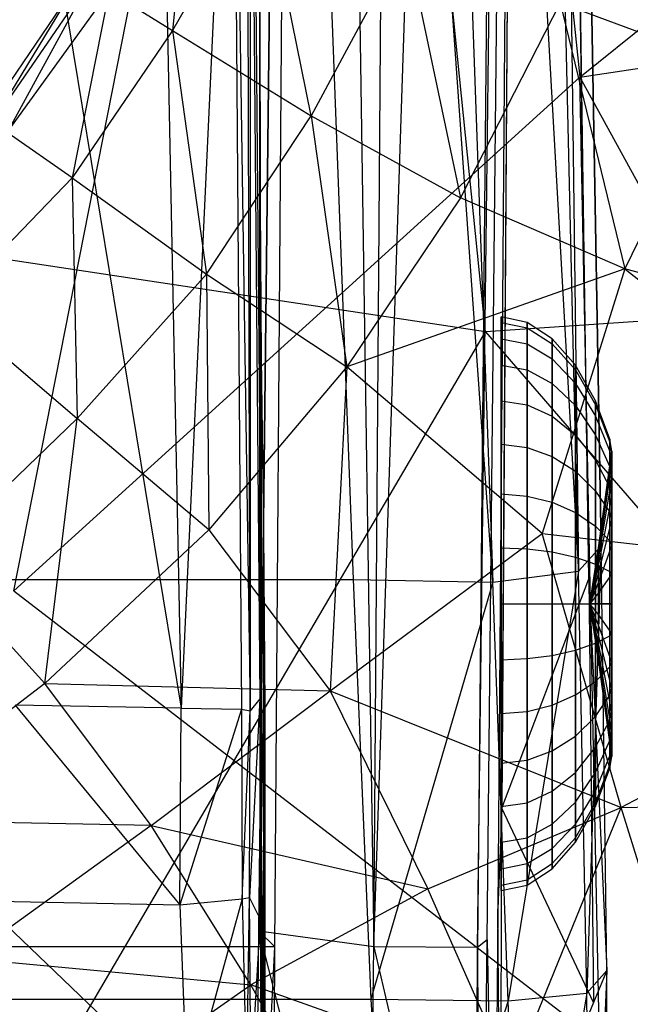
# Model space of a CAD drawing. Extents: x -329 to 319, y -335 to 331.
# Drawn here: x 26 to 39, y -49 to -27 of the extents above; entities that cross this region are included whole.
import ezdxf

# ---------------------------------------------------------------- set-up
doc = ezdxf.new("R2010")
doc.units = 0
doc.layers.get('0').update_dxf_attribs({"color": 13, "linetype": 'CONTINUOUS'})

# ---------------------------------------------------------------- blocks, each defined once
blk = doc.blocks.new('GROUP020')
for p, q in [((23.469, -7.645, 352.094), (23.68, -31.927, 354.354)), ((17.942, -12.818, 334.092), (21.974, -37.301, 336.37)), ((23.469, -12.821, 347.597), (23.471, -37.364, 345.199)), ((23.469, -12.821, 347.597), (23.68, -37.102, 349.857)), ((21.48, -12.833, 335.847), (21.974, -37.301, 336.37)), ((23.1, -12.876, 339.472), (21.974, -37.301, 336.37)), ((23.1, -12.876, 339.472), (23.279, -37.323, 340.631)), ((23.1, -12.876, 339.472), (23.471, -37.364, 345.199)), ((23.471, -37.364, 345.199), (23.402, -12.897, 343.524)), ((23.68, -28.41, 362.508), (23.68, -21.603, 364.867)), ((23.68, -21.603, 364.867), (23.684, -26.383, 365.375)), ((23.684, -26.383, 365.375), (23.684, -33.189, 363.015)), ((23.684, -26.383, 365.375), (23.709, -29.7, 365.62)), ((23.68, -30.974, 359.974), (23.68, -28.41, 362.508)), ((23.709, -29.7, 365.62), (23.709, -36.506, 363.261)), ((23.709, -29.7, 365.62), (23.758, -33.45, 365.857)), ((23.68, -33.993, 357.129), (23.68, -30.974, 359.974)), ((23.68, -31.927, 354.354), (23.68, -37.102, 349.857)), ((23.68, -31.927, 354.354), (23.684, -36.706, 354.861)), ((23.68, -31.927, 354.354), (23.68, -33.993, 357.129)), ((23.684, -33.189, 363.015), (23.684, -35.754, 360.481)), ((23.684, -33.189, 363.015), (23.709, -36.506, 363.261)), ((23.758, -33.45, 365.857), (23.758, -40.256, 363.497)), ((23.758, -33.45, 365.857), (23.786, -37.272, 366.106)), ((23.68, -33.993, 357.129), (23.684, -38.773, 357.636)), ((23.684, -35.754, 360.481), (23.684, -38.773, 357.636)), ((23.709, -36.506, 363.261), (23.709, -39.07, 360.727)), ((23.709, -36.506, 363.261), (23.758, -40.256, 363.497)), ((23.684, -36.706, 354.861), (23.684, -41.882, 350.364)), ((23.684, -36.706, 354.861), (23.709, -40.023, 355.107)), ((23.684, -38.773, 357.636), (23.684, -36.706, 354.861)), ((23.68, -37.102, 349.857), (23.458, -41.415, 345.585)), ((23.68, -37.102, 349.857), (23.471, -37.364, 345.199)), ((23.68, -37.102, 349.857), (23.684, -41.882, 350.364)), ((21.974, -37.301, 336.37), (18.367, -37.24, 334.177)), ((18.367, -37.24, 334.177), (21.942, -41.577, 336.296)), ((21.942, -41.577, 336.296), (21.974, -37.301, 336.37)), ((23.279, -37.323, 340.631), (21.942, -41.577, 336.296)), ((21.974, -37.301, 336.37), (23.279, -37.323, 340.631)), ((23.279, -37.323, 340.631), (23.298, -41.448, 340.796)), ((23.279, -37.323, 340.631), (23.471, -37.364, 345.199)), ((23.298, -41.448, 340.796), (23.471, -37.364, 345.199)), ((23.458, -41.415, 345.585), (23.471, -37.364, 345.199)), ((23.786, -37.272, 366.106), (23.772, -41.172, 366.38)), ((23.786, -37.272, 366.106), (23.786, -44.079, 363.746)), ((23.684, -38.773, 357.636), (23.709, -42.089, 357.882)), ((23.709, -39.07, 360.727), (23.709, -42.089, 357.882)), ((23.709, -40.023, 355.107), (23.709, -45.198, 350.61)), ((23.709, -40.023, 355.107), (23.758, -43.773, 355.344)), ((23.709, -42.089, 357.882), (23.709, -40.023, 355.107)), ((23.758, -40.256, 363.497), (23.758, -42.82, 360.963)), ((23.758, -40.256, 363.497), (23.786, -44.079, 363.746)), ((23.772, -41.172, 366.38), (23.761, -45.131, 366.695)), ((23.772, -41.172, 366.38), (23.772, -47.979, 364.02)), ((21.942, -41.577, 336.296), (23.298, -41.448, 340.796)), ((23.298, -41.448, 340.796), (22.108, -45.785, 336.488)), ((23.298, -41.448, 340.796), (23.458, -41.415, 345.585)), ((23.298, -41.448, 340.796), (23.394, -45.427, 341.149)), ((23.394, -45.427, 341.149), (23.458, -41.415, 345.585)), ((23.684, -41.882, 350.364), (23.458, -41.415, 345.585)), ((23.482, -45.305, 345.937), (23.458, -41.415, 345.585)), ((17.629, -41.492, 334.088), (21.942, -41.577, 336.296)), ((22.108, -45.785, 336.488), (17.629, -41.492, 334.088)), ((21.942, -41.577, 336.296), (22.108, -45.785, 336.488)), ((23.684, -41.882, 350.364), (23.482, -45.305, 345.937)), ((23.684, -41.882, 350.364), (23.709, -45.198, 350.61)), ((23.709, -42.089, 357.882), (23.758, -45.839, 358.119)), ((23.758, -42.82, 360.963), (23.758, -45.839, 358.119))]:
    blk.add_line(p, q)
blk = doc.blocks.new('OBJECT006')
for p, q in [((29.453, 58.368, 387.445), (31.095, -33.785, 396.391)), ((29.453, 58.368, 387.445), (30.601, -34.329, 399.626)), ((30.601, -34.329, 399.626), (28.445, 58.006, 390.979)), ((31.095, -33.785, 396.391), (29.469, 58.004, 383.5)), ((30.825, -34.496, 393.285), (29.469, 58.004, 383.5)), ((25.446, 57.034, 393.208), (30.601, -34.329, 399.626)), ((25.446, 57.034, 393.208), (28.744, -34.57, 402.712)), ((22.32, 56.098, 395.374), (25.705, -34.512, 405.108)), ((28.744, -34.57, 402.712), (22.32, 56.098, 395.374)), ((29.577, 55.457, 355.883), (28.934, -39.475, 371.545)), ((30.825, -34.496, 393.285), (29.577, 55.457, 355.883)), ((28.621, -42.337, 354.876), (29.61, 54.659, 347.239)), ((29.61, 54.659, 347.239), (28.849, -41.665, 363.318)), ((28.934, -39.475, 371.545), (29.61, 54.659, 347.239)), ((28.408, -42.5, 350.485), (29.59, 53.763, 343.442)), ((28.621, -42.337, 354.876), (29.59, 53.763, 343.442)), ((26.153, -42.484, 349.05), (29.296, 52.597, 340.027)), ((29.296, 52.597, 340.027), (28.408, -42.5, 350.485)), ((23.657, -42.146, 349.504), (24.726, 52.261, 339.019)), ((24.726, 52.261, 371.801), (23.657, -42.146, 349.504)), ((24.004, -42.484, 381.832), (24.726, 52.261, 371.801)), ((24.726, 52.261, 339.019), (26.153, -42.484, 349.05)), ((26.153, -42.484, 349.05), (26.875, 52.261, 339.019)), ((30.601, -34.329, 399.626), (31.095, -33.785, 396.391)), ((31.095, -33.785, 396.391), (30.784, -43.495, 400.501)), ((31.217, -43, 397.302), (31.095, -33.785, 396.391)), ((28.744, -34.57, 402.712), (30.601, -34.329, 399.626)), ((30.601, -34.329, 399.626), (29.074, -43.661, 403.686)), ((30.784, -43.495, 400.501), (30.601, -34.329, 399.626)), ((-40.484, -34.512, 405.108), (25.705, -34.512, 405.108)), ((25.705, -34.512, 405.108), (28.744, -34.57, 402.712)), ((25.705, -34.512, 405.108), (26.092, -43.625, 406.141)), ((28.744, -34.57, 402.712), (26.092, -43.625, 406.141)), ((29.074, -43.661, 403.686), (28.744, -34.57, 402.712)), ((28.934, -39.475, 371.545), (30.825, -34.496, 393.285)), ((30.825, -34.496, 393.285), (30.929, -43.697, 394.271)), ((30.825, -34.496, 393.285), (31.217, -43, 397.302)), ((28.934, -39.475, 371.545), (28.849, -41.665, 363.318)), ((28.912, -48.581, 373.049), (28.934, -39.475, 371.545)), ((30.929, -43.697, 394.271), (28.934, -39.475, 371.545)), ((28.849, -41.665, 363.318), (28.775, -50.762, 364.906)), ((28.912, -48.581, 373.049), (28.849, -41.665, 363.318)), ((23.557, -51.293, 350.514), (23.657, -42.146, 349.504)), ((26.153, -42.484, 349.05), (23.657, -42.146, 349.504)), ((23.657, -42.146, 349.504), (24.004, -42.484, 381.832)), ((23.657, -42.146, 349.504), (26.068, -51.614, 350.015)), ((24.004, -42.484, 381.832), (-38.783, -42.484, 381.832)), ((23.557, -51.293, 350.514), (24.004, -42.484, 381.832)), ((23.978, -51.656, 382.45), (24.004, -42.484, 381.832)), ((26.068, -51.614, 350.015), (26.153, -42.484, 349.05)), ((28.408, -42.5, 350.485), (26.153, -42.484, 349.05)), ((26.153, -42.484, 349.05), (28.302, -51.637, 351.491)), ((28.408, -42.5, 350.485), (28.302, -51.637, 351.491)), ((28.621, -42.337, 354.876), (28.408, -42.5, 350.485)), ((28.515, -51.469, 355.959), (28.408, -42.5, 350.485)), ((28.515, -51.469, 355.959), (28.621, -42.337, 354.876)), ((28.621, -42.337, 354.876), (28.775, -50.762, 364.906)), ((30.784, -43.495, 400.501), (31.217, -43, 397.302)), ((31.217, -43, 397.302), (30.881, -51.674, 401.317)), ((31.217, -43, 397.302), (30.929, -43.697, 394.271)), ((31.242, -51.328, 398.162), (31.217, -43, 397.302)), ((29.074, -43.661, 403.686), (30.784, -43.495, 400.501)), ((30.784, -43.495, 400.501), (29.372, -51.639, 404.604)), ((30.881, -51.674, 401.317), (30.784, -43.495, 400.501)), ((-40.87, -43.625, 406.141), (26.092, -43.625, 406.141)), ((26.092, -43.625, 406.141), (29.074, -43.661, 403.686)), ((26.092, -43.625, 406.141), (26.531, -51.677, 407.17)), ((29.074, -43.661, 403.686), (26.531, -51.677, 407.17)), ((30.929, -43.697, 394.271), (28.912, -48.581, 373.049)), ((29.372, -51.639, 404.604), (29.074, -43.661, 403.686))]:
    blk.add_line(p, q)
blk = doc.blocks.new('SPHERE006')
for p, q in [((29.487, -28.926, 374.748), (28.92, -28.806, 374.748)), ((28.92, -28.806, 374.748), (28.92, -28.926, 375.963)), ((28.92, -28.926, 373.533), (28.92, -28.806, 374.748)), ((28.92, -28.926, 375.963), (29.487, -29.043, 375.94)), ((28.92, -28.926, 375.963), (28.92, -29.281, 377.132)), ((28.92, -28.926, 373.533), (29.487, -29.043, 373.556)), ((28.92, -29.281, 372.364), (28.92, -28.926, 373.533)), ((30.032, -29.281, 374.748), (29.487, -28.926, 374.748)), ((29.487, -28.926, 374.748), (29.487, -29.043, 375.94)), ((29.487, -29.043, 373.556), (29.487, -28.926, 374.748)), ((29.487, -29.043, 375.94), (30.032, -29.391, 375.871)), ((29.487, -29.043, 375.94), (29.487, -29.391, 377.086)), ((29.487, -29.043, 373.556), (30.032, -29.391, 373.625)), ((29.487, -29.391, 372.41), (29.487, -29.043, 373.556)), ((28.92, -29.281, 377.132), (29.487, -29.391, 377.086)), ((28.92, -29.281, 377.132), (28.92, -29.856, 378.209)), ((28.92, -29.281, 372.364), (29.487, -29.391, 372.41)), ((28.92, -29.856, 371.287), (28.92, -29.281, 372.364)), ((30.534, -29.856, 374.748), (30.032, -29.281, 374.748)), ((30.032, -29.281, 374.748), (30.032, -29.391, 375.871)), ((30.032, -29.391, 373.625), (30.032, -29.281, 374.748)), ((29.487, -29.391, 377.086), (30.032, -29.719, 376.951)), ((29.487, -29.391, 377.086), (29.487, -29.956, 378.143)), ((29.487, -29.391, 372.41), (30.032, -29.719, 372.545)), ((29.487, -29.956, 371.353), (29.487, -29.391, 372.41)), ((30.032, -29.391, 375.871), (30.534, -29.956, 375.759)), ((30.032, -29.391, 375.871), (30.032, -29.719, 376.951)), ((30.032, -29.391, 373.625), (30.534, -29.956, 373.738)), ((30.032, -29.719, 372.545), (30.032, -29.391, 373.625)), ((30.032, -29.719, 376.951), (30.534, -30.251, 376.73)), ((30.032, -29.719, 376.951), (30.032, -30.251, 377.946)), ((30.032, -29.719, 372.545), (30.534, -30.251, 372.766)), ((30.032, -30.251, 371.55), (30.032, -29.719, 372.545)), ((28.92, -29.856, 378.209), (29.487, -29.956, 378.143)), ((28.92, -29.856, 378.209), (28.92, -30.631, 379.153)), ((28.92, -29.856, 371.287), (29.487, -29.956, 371.353)), ((28.92, -30.631, 370.343), (28.92, -29.856, 371.287)), ((30.975, -30.631, 374.748), (30.534, -29.856, 374.748)), ((30.534, -29.856, 374.748), (30.534, -29.956, 375.759)), ((30.534, -29.956, 373.738), (30.534, -29.856, 374.748)), ((29.487, -29.956, 378.143), (30.032, -30.251, 377.946)), ((29.487, -29.956, 378.143), (29.487, -30.716, 379.069)), ((29.487, -29.956, 371.353), (30.032, -30.251, 371.55)), ((29.487, -30.716, 370.428), (29.487, -29.956, 371.353)), ((30.534, -29.956, 375.759), (30.975, -30.716, 375.607)), ((30.534, -29.956, 375.759), (30.534, -30.251, 376.73)), ((30.534, -29.956, 373.738), (30.975, -30.716, 373.889)), ((30.534, -30.251, 372.766), (30.534, -29.956, 373.738)), ((30.032, -30.251, 377.946), (30.534, -30.729, 377.626)), ((30.032, -30.251, 377.946), (30.032, -30.966, 378.818)), ((30.032, -30.251, 371.55), (30.534, -30.729, 371.87)), ((30.032, -30.966, 370.678), (30.032, -30.251, 371.55)), ((30.534, -30.251, 376.73), (30.975, -30.966, 376.434)), ((30.534, -30.251, 376.73), (30.534, -30.729, 377.626)), ((30.534, -30.251, 372.766), (30.975, -30.966, 373.062)), ((30.534, -30.729, 371.87), (30.534, -30.251, 372.766)), ((28.92, -30.631, 379.153), (29.487, -30.716, 379.069)), ((28.92, -30.631, 379.153), (28.92, -31.575, 379.928)), ((28.92, -30.631, 370.343), (29.487, -30.716, 370.428)), ((28.92, -31.575, 369.568), (28.92, -30.631, 370.343)), ((29.487, -30.716, 379.069), (30.032, -30.966, 378.818)), ((29.487, -30.716, 379.069), (29.487, -31.642, 379.828)), ((29.487, -30.716, 370.428), (30.032, -30.966, 370.678)), ((29.487, -31.642, 369.668), (29.487, -30.716, 370.428)), ((30.534, -30.729, 377.626), (30.975, -31.373, 377.195)), ((30.534, -30.729, 377.626), (30.534, -31.373, 378.411)), ((30.534, -30.729, 371.87), (30.975, -31.373, 372.301)), ((30.534, -31.373, 371.085), (30.534, -30.729, 371.87)), ((31.286, -31.462, 374.748), (30.975, -30.631, 374.748)), ((30.975, -30.631, 374.748), (30.975, -30.716, 375.607)), ((30.975, -30.716, 373.889), (30.975, -30.631, 374.748)), ((30.975, -30.716, 375.607), (31.286, -31.531, 375.445)), ((30.975, -30.716, 375.607), (30.975, -30.966, 376.434)), ((30.975, -30.716, 373.889), (31.286, -31.531, 374.051)), ((30.975, -30.966, 373.062), (30.975, -30.716, 373.889)), ((30.032, -30.966, 378.818), (30.534, -31.373, 378.411)), ((30.032, -30.966, 378.818), (30.032, -31.839, 379.534)), ((30.032, -30.966, 370.678), (30.534, -31.373, 371.085)), ((30.032, -31.839, 369.962), (30.032, -30.966, 370.678)), ((30.975, -30.966, 376.434), (31.286, -31.734, 376.116)), ((30.975, -30.966, 376.434), (30.975, -31.373, 377.195)), ((30.975, -30.966, 373.062), (31.286, -31.734, 373.38)), ((30.975, -31.373, 372.301), (30.975, -30.966, 373.062)), ((30.534, -31.373, 378.411), (30.975, -31.921, 377.863)), ((30.534, -31.373, 378.411), (30.534, -32.158, 379.055)), ((30.534, -31.373, 371.085), (30.975, -31.921, 371.633)), ((30.534, -32.158, 370.441), (30.534, -31.373, 371.085)), ((30.975, -31.373, 377.195), (31.286, -32.065, 376.734)), ((30.975, -31.373, 377.195), (30.975, -31.921, 377.863)), ((30.975, -31.373, 372.301), (31.286, -32.065, 372.763)), ((30.975, -31.921, 371.633), (30.975, -31.373, 372.301)), ((28.92, -31.575, 379.928), (29.487, -31.642, 379.828)), ((28.92, -31.575, 379.928), (28.92, -32.652, 380.504)), ((28.92, -31.575, 369.568), (29.487, -31.642, 369.668)), ((28.92, -32.652, 368.992), (28.92, -31.575, 369.568)), ((29.487, -31.642, 379.828), (30.032, -31.839, 379.534)), ((29.487, -31.642, 379.828), (29.487, -32.698, 380.393)), ((29.487, -31.642, 369.668), (30.032, -31.839, 369.962)), ((29.487, -32.698, 369.103), (29.487, -31.642, 369.668)), ((31.286, -31.531, 375.445), (31.286, -31.462, 374.748)), ((31.286, -31.462, 374.748), (31.286, -31.531, 374.051)), ((31.328, -31.72, 374.748), (31.286, -31.462, 374.748)), ((31.286, -31.734, 376.116), (31.286, -31.531, 375.445)), ((31.286, -31.531, 374.051), (31.286, -31.734, 373.38)), ((31.286, -31.531, 375.445), (31.328, -31.783, 375.395)), ((31.286, -31.531, 374.051), (31.328, -31.783, 374.101)), ((30.032, -31.839, 379.534), (30.534, -32.158, 379.055)), ((30.032, -31.839, 379.534), (30.032, -32.834, 380.065)), ((30.032, -31.839, 369.962), (30.534, -32.158, 370.441)), ((30.032, -32.834, 369.431), (30.032, -31.839, 369.962)), ((31.036, -33.821, 374.748), (31.328, -31.72, 374.748)), ((31.328, -31.783, 375.395), (31.036, -33.844, 374.985)), ((31.328, -31.783, 374.101), (31.036, -33.844, 374.511)), ((31.286, -32.065, 376.734), (31.286, -31.734, 376.116)), ((31.286, -31.734, 373.38), (31.286, -32.065, 372.763)), ((31.286, -31.734, 376.116), (31.328, -31.972, 376.017)), ((31.286, -31.734, 373.38), (31.328, -31.972, 373.479)), ((31.328, -31.72, 374.748), (31.328, -31.783, 375.395)), ((31.328, -31.783, 374.101), (31.328, -31.72, 374.748)), ((31.328, -31.783, 375.395), (31.328, -31.972, 376.017)), ((31.328, -31.972, 373.479), (31.328, -31.783, 374.101)), ((30.975, -31.921, 377.863), (31.286, -32.509, 377.275)), ((30.975, -31.921, 377.863), (30.975, -32.589, 378.411)), ((30.975, -31.921, 371.633), (31.286, -32.509, 372.221)), ((30.975, -32.589, 371.085), (30.975, -31.921, 371.633)), ((31.328, -31.972, 376.017), (31.036, -33.913, 375.213)), ((31.328, -31.972, 373.479), (31.036, -33.913, 374.283)), ((31.286, -32.509, 377.275), (31.286, -32.065, 376.734)), ((31.286, -32.065, 372.763), (31.286, -32.509, 372.221)), ((31.286, -32.065, 376.734), (31.328, -32.279, 376.591)), ((31.286, -32.065, 372.763), (31.328, -32.279, 372.906)), ((31.328, -31.972, 376.017), (31.328, -32.279, 376.591)), ((31.328, -32.279, 372.906), (31.328, -31.972, 373.479)), ((30.534, -32.158, 379.055), (30.975, -32.589, 378.411)), ((30.534, -32.158, 379.055), (30.534, -33.054, 379.534)), ((30.534, -32.158, 370.441), (30.975, -32.589, 371.085)), ((30.534, -33.054, 369.962), (30.534, -32.158, 370.441)), ((31.328, -32.279, 376.591), (31.036, -34.026, 375.423)), ((31.328, -32.279, 372.906), (31.036, -34.026, 374.073)), ((31.328, -32.279, 376.591), (31.328, -32.691, 377.093)), ((31.328, -32.691, 372.403), (31.328, -32.279, 372.906)), ((28.92, -32.652, 380.504), (29.487, -32.698, 380.393)), ((28.92, -32.652, 380.504), (28.92, -33.821, 380.858)), ((28.92, -32.652, 368.992), (29.487, -32.698, 369.103)), ((28.92, -33.821, 368.638), (28.92, -32.652, 368.992)), ((29.487, -32.698, 380.393), (30.032, -32.834, 380.065)), ((29.487, -32.698, 380.393), (29.487, -33.844, 380.741)), ((29.487, -32.698, 369.103), (30.032, -32.834, 369.431)), ((29.487, -33.844, 368.755), (29.487, -32.698, 369.103)), ((30.975, -32.589, 378.411), (31.286, -33.051, 377.72)), ((30.975, -32.589, 378.411), (30.975, -33.35, 378.818)), ((30.975, -32.589, 371.085), (31.286, -33.051, 371.776)), ((30.975, -33.35, 370.678), (30.975, -32.589, 371.085)), ((31.328, -32.691, 377.093), (31.036, -34.177, 375.607)), ((31.328, -32.691, 372.403), (31.036, -34.177, 373.889)), ((31.286, -33.051, 377.72), (31.286, -32.509, 377.275)), ((31.286, -32.509, 372.221), (31.286, -33.051, 371.776)), ((31.286, -32.509, 377.275), (31.328, -32.691, 377.093)), ((31.286, -32.509, 372.221), (31.328, -32.691, 372.403)), ((31.328, -32.691, 377.093), (31.328, -33.194, 377.506)), ((31.328, -33.194, 371.991), (31.328, -32.691, 372.403)), ((30.032, -32.834, 380.065), (30.534, -33.054, 379.534)), ((30.032, -32.834, 380.065), (30.032, -33.913, 380.393)), ((30.032, -32.834, 369.431), (30.534, -33.054, 369.962)), ((30.032, -33.913, 369.103), (30.032, -32.834, 369.431)), ((30.534, -33.054, 379.534), (30.975, -33.35, 378.818)), ((30.534, -33.054, 379.534), (30.534, -34.026, 379.828)), ((30.534, -33.054, 369.962), (30.975, -33.35, 370.678)), ((30.534, -34.026, 369.668), (30.534, -33.054, 369.962)), ((31.286, -33.668, 378.05), (31.286, -33.051, 377.72)), ((31.286, -33.051, 371.776), (31.286, -33.668, 371.446)), ((31.286, -33.051, 377.72), (31.328, -33.194, 377.506)), ((31.286, -33.051, 371.776), (31.328, -33.194, 371.991)), ((30.975, -33.35, 378.818), (31.286, -33.668, 378.05)), ((30.975, -33.35, 378.818), (30.975, -34.177, 379.069)), ((30.975, -33.35, 370.678), (31.286, -33.668, 371.446)), ((30.975, -34.177, 370.428), (30.975, -33.35, 370.678)), ((31.328, -33.194, 377.506), (31.036, -34.361, 375.759)), ((31.328, -33.194, 371.991), (31.036, -34.361, 373.737)), ((31.328, -33.194, 377.506), (31.328, -33.767, 377.812)), ((31.328, -33.767, 371.684), (31.328, -33.194, 371.991)), ((31.328, -33.767, 377.812), (31.036, -34.571, 375.871)), ((31.328, -33.767, 371.684), (31.036, -34.571, 373.625)), ((31.286, -34.339, 378.253), (31.286, -33.668, 378.05)), ((31.286, -33.668, 371.446), (31.286, -34.339, 371.243)), ((31.286, -33.668, 378.05), (31.328, -33.767, 377.812)), ((31.286, -33.668, 371.446), (31.328, -33.767, 371.684)), ((31.328, -33.767, 377.812), (31.328, -34.389, 378.001)), ((31.328, -34.389, 371.495), (31.328, -33.767, 371.684)), ((28.92, -33.821, 380.858), (29.487, -33.844, 380.741)), ((28.92, -33.821, 380.858), (28.92, -35.036, 380.978)), ((28.92, -33.821, 368.638), (29.487, -33.844, 368.755)), ((28.92, -35.036, 368.518), (28.92, -33.821, 368.638)), ((29.487, -33.844, 380.741), (30.032, -33.913, 380.393)), ((29.487, -33.844, 380.741), (29.487, -35.036, 380.858)), ((29.487, -33.844, 368.755), (30.032, -33.913, 369.103)), ((29.487, -35.036, 368.638), (29.487, -33.844, 368.755)), ((30.032, -33.913, 380.393), (30.534, -34.026, 379.828)), ((30.032, -33.913, 380.393), (30.032, -35.036, 380.504)), ((30.032, -33.913, 369.103), (30.534, -34.026, 369.668)), ((30.032, -35.036, 368.992), (30.032, -33.913, 369.103)), ((30.85, -35.036, 374.748), (31.036, -33.821, 374.748)), ((31.036, -33.844, 374.985), (30.85, -35.036, 374.748)), ((31.036, -33.844, 374.511), (30.85, -35.036, 374.748)), ((31.036, -33.913, 375.213), (30.85, -35.036, 374.748)), ((31.036, -33.913, 374.283), (30.85, -35.036, 374.748)), ((31.036, -33.821, 374.748), (31.036, -33.844, 374.985)), ((31.036, -33.844, 374.511), (31.036, -33.821, 374.748)), ((31.036, -33.844, 374.985), (31.036, -33.913, 375.213)), ((31.036, -33.913, 374.283), (31.036, -33.844, 374.511)), ((31.036, -33.913, 375.213), (31.036, -34.026, 375.423)), ((31.036, -34.026, 374.073), (31.036, -33.913, 374.283)), ((30.534, -34.026, 379.828), (30.975, -34.177, 379.069)), ((30.534, -34.026, 379.828), (30.534, -35.036, 379.928)), ((30.534, -34.026, 369.668), (30.975, -34.177, 370.428)), ((30.534, -35.036, 369.568), (30.534, -34.026, 369.668)), ((31.036, -34.026, 375.423), (30.85, -35.036, 374.748)), ((31.036, -34.026, 374.073), (30.85, -35.036, 374.748)), ((31.036, -34.177, 375.607), (30.85, -35.036, 374.748)), ((31.036, -34.177, 373.889), (30.85, -35.036, 374.748)), ((30.975, -34.177, 379.069), (31.286, -34.339, 378.253)), ((30.975, -34.177, 379.069), (30.975, -35.036, 379.153)), ((30.975, -34.177, 370.428), (31.286, -34.339, 371.243)), ((30.975, -35.036, 370.343), (30.975, -34.177, 370.428)), ((31.036, -34.026, 375.423), (31.036, -34.177, 375.607)), ((31.036, -34.177, 373.889), (31.036, -34.026, 374.073)), ((31.036, -34.177, 375.607), (31.036, -34.361, 375.759)), ((31.036, -34.361, 373.737), (31.036, -34.177, 373.889)), ((31.036, -34.361, 375.759), (30.85, -35.036, 374.748)), ((31.036, -34.361, 373.737), (30.85, -35.036, 374.748)), ((31.036, -34.361, 375.759), (31.036, -34.571, 375.871)), ((31.036, -34.571, 373.625), (31.036, -34.361, 373.737)), ((31.328, -34.389, 378.001), (31.036, -34.799, 375.94)), ((31.328, -34.389, 371.495), (31.036, -34.799, 373.556)), ((31.286, -35.036, 378.322), (31.286, -34.339, 378.253)), ((31.286, -34.339, 371.243), (31.286, -35.036, 371.174)), ((31.286, -34.339, 378.253), (31.328, -34.389, 378.001)), ((31.286, -34.339, 371.243), (31.328, -34.389, 371.495)), ((31.328, -34.389, 378.001), (31.328, -35.036, 378.064)), ((31.328, -35.036, 371.432), (31.328, -34.389, 371.495)), ((31.036, -34.571, 375.871), (30.85, -35.036, 374.748)), ((31.036, -34.571, 373.625), (30.85, -35.036, 374.748)), ((31.036, -34.571, 375.871), (31.036, -34.799, 375.94)), ((31.036, -34.799, 373.556), (31.036, -34.571, 373.625)), ((31.036, -34.799, 375.94), (30.85, -35.036, 374.748)), ((31.036, -34.799, 373.556), (30.85, -35.036, 374.748)), ((31.036, -34.799, 375.94), (31.036, -35.036, 375.963)), ((31.036, -35.036, 373.533), (31.036, -34.799, 373.556)), ((28.92, -35.036, 380.978), (29.487, -35.036, 380.858)), ((28.92, -35.036, 380.978), (28.92, -36.252, 380.858)), ((28.92, -35.036, 368.518), (29.487, -35.036, 368.638)), ((28.92, -36.252, 368.638), (28.92, -35.036, 368.518)), ((29.487, -35.036, 380.858), (30.032, -35.036, 380.504)), ((29.487, -35.036, 380.858), (29.487, -36.228, 380.741)), ((29.487, -35.036, 368.638), (30.032, -35.036, 368.992)), ((29.487, -36.228, 368.755), (29.487, -35.036, 368.638)), ((30.032, -35.036, 380.504), (30.534, -35.036, 379.928)), ((30.032, -35.036, 380.504), (30.032, -36.159, 380.393)), ((30.032, -35.036, 368.992), (30.534, -35.036, 369.568)), ((30.032, -36.159, 369.103), (30.032, -35.036, 368.992)), ((30.534, -35.036, 379.928), (30.975, -35.036, 379.153)), ((30.534, -35.036, 379.928), (30.534, -36.047, 379.828)), ((30.534, -35.036, 369.568), (30.975, -35.036, 370.343)), ((30.534, -36.047, 369.668), (30.534, -35.036, 369.568)), ((31.036, -35.036, 375.963), (30.85, -35.036, 374.748)), ((31.036, -35.273, 375.94), (30.85, -35.036, 374.748)), ((31.036, -35.501, 375.871), (30.85, -35.036, 374.748)), ((31.036, -35.711, 375.759), (30.85, -35.036, 374.748)), ((31.036, -35.896, 375.607), (30.85, -35.036, 374.748)), ((31.036, -36.047, 375.423), (30.85, -35.036, 374.748)), ((31.036, -36.159, 375.213), (30.85, -35.036, 374.748)), ((31.036, -36.228, 374.985), (30.85, -35.036, 374.748)), ((31.036, -36.252, 374.748), (30.85, -35.036, 374.748)), ((31.036, -36.228, 374.511), (30.85, -35.036, 374.748)), ((31.036, -36.159, 374.283), (30.85, -35.036, 374.748)), ((31.036, -36.047, 374.073), (30.85, -35.036, 374.748)), ((31.036, -35.896, 373.889), (30.85, -35.036, 374.748)), ((31.036, -35.711, 373.737), (30.85, -35.036, 374.748)), ((31.036, -35.501, 373.625), (30.85, -35.036, 374.748)), ((31.036, -35.273, 373.556), (30.85, -35.036, 374.748)), ((31.036, -35.036, 373.533), (30.85, -35.036, 374.748)), ((30.975, -35.036, 379.153), (31.286, -35.036, 378.322)), ((30.975, -35.036, 379.153), (30.975, -35.896, 379.069)), ((30.975, -35.036, 370.343), (31.286, -35.036, 371.174)), ((30.975, -35.896, 370.428), (30.975, -35.036, 370.343)), ((31.036, -35.036, 375.963), (31.036, -35.273, 375.94)), ((31.036, -35.273, 373.556), (31.036, -35.036, 373.533)), ((31.328, -35.036, 378.064), (31.036, -35.036, 375.963)), ((31.328, -35.036, 371.432), (31.036, -35.036, 373.533)), ((31.286, -35.733, 378.253), (31.286, -35.036, 378.322)), ((31.286, -35.036, 371.174), (31.286, -35.733, 371.243)), ((31.286, -35.036, 378.322), (31.328, -35.036, 378.064)), ((31.286, -35.036, 371.174), (31.328, -35.036, 371.432)), ((31.328, -35.036, 378.064), (31.328, -35.683, 378.001)), ((31.328, -35.683, 371.495), (31.328, -35.036, 371.432)), ((31.036, -35.273, 375.94), (31.036, -35.501, 375.871)), ((31.036, -35.501, 373.625), (31.036, -35.273, 373.556)), ((31.328, -35.683, 378.001), (31.036, -35.273, 375.94)), ((31.328, -35.683, 371.495), (31.036, -35.273, 373.556)), ((31.036, -35.501, 375.871), (31.036, -35.711, 375.759)), ((31.036, -35.711, 373.737), (31.036, -35.501, 373.625)), ((31.328, -36.305, 377.812), (31.036, -35.501, 375.871)), ((31.328, -36.305, 371.684), (31.036, -35.501, 373.625)), ((31.286, -35.733, 378.253), (31.328, -35.683, 378.001)), ((31.286, -35.733, 371.243), (31.328, -35.683, 371.495)), ((31.328, -35.683, 378.001), (31.328, -36.305, 377.812)), ((31.328, -36.305, 371.684), (31.328, -35.683, 371.495)), ((30.534, -36.047, 379.828), (30.975, -35.896, 379.069)), ((30.534, -36.047, 369.668), (30.975, -35.896, 370.428)), ((30.975, -35.896, 379.069), (31.286, -35.733, 378.253)), ((30.975, -35.896, 370.428), (31.286, -35.733, 371.243)), ((30.975, -35.896, 379.069), (30.975, -36.722, 378.818)), ((30.975, -36.722, 370.678), (30.975, -35.896, 370.428)), ((31.036, -35.711, 375.759), (31.036, -35.896, 375.607)), ((31.036, -35.896, 373.889), (31.036, -35.711, 373.737)), ((31.328, -36.879, 377.506), (31.036, -35.711, 375.759)), ((31.328, -36.879, 371.991), (31.036, -35.711, 373.737)), ((31.036, -35.896, 375.607), (31.036, -36.047, 375.423)), ((31.036, -36.047, 374.073), (31.036, -35.896, 373.889)), ((31.328, -37.381, 377.093), (31.036, -35.896, 375.607)), ((31.328, -37.381, 372.403), (31.036, -35.896, 373.889)), ((31.286, -36.404, 378.05), (31.286, -35.733, 378.253)), ((31.286, -35.733, 371.243), (31.286, -36.404, 371.446)), ((30.032, -36.159, 380.393), (30.534, -36.047, 379.828)), ((30.032, -36.159, 369.103), (30.534, -36.047, 369.668)), ((30.534, -36.047, 379.828), (30.534, -37.018, 379.534)), ((30.534, -37.018, 369.962), (30.534, -36.047, 369.668)), ((31.036, -36.047, 375.423), (31.036, -36.159, 375.213)), ((31.036, -36.159, 374.283), (31.036, -36.047, 374.073)), ((31.328, -37.794, 376.591), (31.036, -36.047, 375.423)), ((31.328, -37.794, 372.906), (31.036, -36.047, 374.073)), ((28.92, -36.252, 380.858), (29.487, -36.228, 380.741)), ((28.92, -36.252, 368.638), (29.487, -36.228, 368.755)), ((28.92, -36.252, 380.858), (28.92, -37.42, 380.504)), ((28.92, -37.42, 368.992), (28.92, -36.252, 368.638)), ((29.487, -36.228, 380.741), (30.032, -36.159, 380.393)), ((29.487, -36.228, 368.755), (30.032, -36.159, 369.103)), ((29.487, -36.228, 380.741), (29.487, -37.374, 380.393)), ((29.487, -37.374, 369.103), (29.487, -36.228, 368.755)), ((30.032, -36.159, 380.393), (30.032, -37.239, 380.065)), ((30.032, -37.239, 369.431), (30.032, -36.159, 369.103)), ((31.036, -36.159, 375.213), (31.036, -36.228, 374.985)), ((31.036, -36.228, 374.511), (31.036, -36.159, 374.283)), ((31.328, -38.1, 376.017), (31.036, -36.159, 375.213)), ((31.328, -38.1, 373.479), (31.036, -36.159, 374.283)), ((31.036, -36.228, 374.985), (31.036, -36.252, 374.748)), ((31.036, -36.252, 374.748), (31.036, -36.228, 374.511)), ((31.328, -38.289, 375.395), (31.036, -36.228, 374.985)), ((31.328, -38.289, 374.101), (31.036, -36.228, 374.511)), ((31.328, -38.353, 374.748), (31.036, -36.252, 374.748)), ((31.286, -36.404, 378.05), (31.328, -36.305, 377.812)), ((31.286, -36.404, 371.446), (31.328, -36.305, 371.684)), ((31.328, -36.305, 377.812), (31.328, -36.879, 377.506)), ((31.328, -36.879, 371.991), (31.328, -36.305, 371.684)), ((30.975, -36.722, 378.818), (31.286, -36.404, 378.05)), ((30.975, -36.722, 370.678), (31.286, -36.404, 371.446)), ((31.286, -37.022, 377.72), (31.286, -36.404, 378.05)), ((31.286, -36.404, 371.446), (31.286, -37.022, 371.776)), ((30.534, -37.018, 379.534), (30.975, -36.722, 378.818)), ((30.534, -37.018, 369.962), (30.975, -36.722, 370.678)), ((30.975, -36.722, 378.818), (30.975, -37.484, 378.411)), ((30.975, -37.484, 371.085), (30.975, -36.722, 370.678)), ((31.286, -37.022, 377.72), (31.328, -36.879, 377.506)), ((31.286, -37.022, 371.776), (31.328, -36.879, 371.991)), ((31.328, -36.879, 377.506), (31.328, -37.381, 377.093)), ((31.328, -37.381, 372.403), (31.328, -36.879, 371.991)), ((30.032, -37.239, 380.065), (30.534, -37.018, 379.534)), ((30.032, -37.239, 369.431), (30.534, -37.018, 369.962)), ((30.534, -37.018, 379.534), (30.534, -37.914, 379.055)), ((30.534, -37.914, 370.441), (30.534, -37.018, 369.962)), ((30.975, -37.484, 378.411), (31.286, -37.022, 377.72)), ((30.975, -37.484, 371.085), (31.286, -37.022, 371.776)), ((31.286, -37.563, 377.275), (31.286, -37.022, 377.72)), ((31.286, -37.022, 371.776), (31.286, -37.563, 372.221)), ((28.92, -37.42, 380.504), (29.487, -37.374, 380.393)), ((28.92, -37.42, 368.992), (29.487, -37.374, 369.103)), ((29.487, -37.374, 380.393), (30.032, -37.239, 380.065)), ((29.487, -37.374, 369.103), (30.032, -37.239, 369.431)), ((29.487, -37.374, 380.393), (29.487, -38.431, 379.828)), ((29.487, -38.431, 369.668), (29.487, -37.374, 369.103)), ((30.032, -37.239, 380.065), (30.032, -38.234, 379.534)), ((30.032, -38.234, 369.962), (30.032, -37.239, 369.431)), ((31.286, -37.563, 377.275), (31.328, -37.381, 377.093)), ((31.286, -37.563, 372.221), (31.328, -37.381, 372.403)), ((31.328, -37.381, 377.093), (31.328, -37.794, 376.591)), ((31.328, -37.794, 372.906), (31.328, -37.381, 372.403)), ((28.92, -37.42, 380.504), (28.92, -38.497, 379.928)), ((28.92, -38.497, 369.568), (28.92, -37.42, 368.992)), ((30.534, -37.914, 379.055), (30.975, -37.484, 378.411)), ((30.534, -37.914, 370.441), (30.975, -37.484, 371.085)), ((30.975, -37.484, 378.411), (30.975, -38.151, 377.863)), ((30.975, -38.151, 371.633), (30.975, -37.484, 371.085)), ((30.975, -38.151, 377.863), (31.286, -37.563, 377.275)), ((30.975, -38.151, 371.633), (31.286, -37.563, 372.221)), ((31.286, -38.008, 376.734), (31.286, -37.563, 377.275)), ((31.286, -37.563, 372.221), (31.286, -38.008, 372.763)), ((31.286, -38.008, 376.734), (31.328, -37.794, 376.591)), ((31.286, -38.008, 372.763), (31.328, -37.794, 372.906)), ((31.328, -37.794, 376.591), (31.328, -38.1, 376.017)), ((31.328, -38.1, 373.479), (31.328, -37.794, 372.906)), ((30.032, -38.234, 379.534), (30.534, -37.914, 379.055)), ((30.032, -38.234, 369.962), (30.534, -37.914, 370.441)), ((30.534, -37.914, 379.055), (30.534, -38.699, 378.411)), ((30.534, -38.699, 371.085), (30.534, -37.914, 370.441)), ((30.975, -38.699, 377.195), (31.286, -38.008, 376.734)), ((30.975, -38.699, 372.301), (31.286, -38.008, 372.763)), ((31.286, -38.338, 376.116), (31.286, -38.008, 376.734)), ((31.286, -38.008, 372.763), (31.286, -38.338, 373.38)), ((29.487, -38.431, 379.828), (30.032, -38.234, 379.534)), ((29.487, -38.431, 369.668), (30.032, -38.234, 369.962)), ((30.032, -38.234, 379.534), (30.032, -39.106, 378.818)), ((30.032, -39.106, 370.678), (30.032, -38.234, 369.962)), ((30.534, -38.699, 378.411), (30.975, -38.151, 377.863)), ((30.534, -38.699, 371.085), (30.975, -38.151, 371.633)), ((30.975, -38.151, 377.863), (30.975, -38.699, 377.195)), ((30.975, -38.699, 372.301), (30.975, -38.151, 371.633)), ((31.286, -38.338, 376.116), (31.328, -38.1, 376.017)), ((31.286, -38.338, 373.38), (31.328, -38.1, 373.479)), ((31.328, -38.1, 376.017), (31.328, -38.289, 375.395)), ((31.328, -38.289, 374.101), (31.328, -38.1, 373.479)), ((28.92, -38.497, 379.928), (29.487, -38.431, 379.828)), ((28.92, -38.497, 369.568), (29.487, -38.431, 369.668)), ((29.487, -38.431, 379.828), (29.487, -39.357, 379.069)), ((29.487, -39.357, 370.428), (29.487, -38.431, 369.668)), ((30.975, -39.106, 376.434), (31.286, -38.338, 376.116)), ((30.975, -39.106, 373.062), (31.286, -38.338, 373.38)), ((31.286, -38.541, 375.445), (31.328, -38.289, 375.395)), ((31.286, -38.541, 374.051), (31.328, -38.289, 374.101)), ((31.286, -38.541, 375.445), (31.286, -38.338, 376.116)), ((31.286, -38.338, 373.38), (31.286, -38.541, 374.051)), ((31.286, -38.61, 374.748), (31.328, -38.353, 374.748)), ((31.328, -38.289, 375.395), (31.328, -38.353, 374.748)), ((31.328, -38.353, 374.748), (31.328, -38.289, 374.101)), ((28.92, -38.497, 379.928), (28.92, -39.441, 379.153)), ((28.92, -39.441, 370.343), (28.92, -38.497, 369.568)), ((30.032, -39.106, 378.818), (30.534, -38.699, 378.411)), ((30.032, -39.106, 370.678), (30.534, -38.699, 371.085)), ((30.534, -39.343, 377.626), (30.975, -38.699, 377.195)), ((30.534, -38.699, 378.411), (30.534, -39.343, 377.626)), ((30.534, -39.343, 371.87), (30.975, -38.699, 372.301)), ((30.534, -39.343, 371.87), (30.534, -38.699, 371.085)), ((30.975, -39.357, 375.607), (31.286, -38.541, 375.445)), ((30.975, -39.357, 373.889), (31.286, -38.541, 374.051)), ((30.975, -39.441, 374.748), (31.286, -38.61, 374.748)), ((30.975, -38.699, 377.195), (30.975, -39.106, 376.434)), ((30.975, -39.106, 373.062), (30.975, -38.699, 372.301)), ((31.286, -38.61, 374.748), (31.286, -38.541, 375.445)), ((31.286, -38.541, 374.051), (31.286, -38.61, 374.748)), ((29.487, -39.357, 379.069), (30.032, -39.106, 378.818)), ((29.487, -39.357, 370.428), (30.032, -39.106, 370.678)), ((30.032, -39.106, 378.818), (30.032, -39.822, 377.946)), ((30.032, -39.822, 371.55), (30.032, -39.106, 370.678)), ((30.534, -39.822, 376.73), (30.975, -39.106, 376.434)), ((30.534, -39.822, 372.766), (30.975, -39.106, 373.062)), ((30.975, -39.106, 376.434), (30.975, -39.357, 375.607)), ((30.975, -39.357, 373.889), (30.975, -39.106, 373.062)), ((28.92, -39.441, 379.153), (29.487, -39.357, 379.069)), ((28.92, -39.441, 370.343), (29.487, -39.357, 370.428)), ((28.92, -39.441, 379.153), (28.92, -40.216, 378.209)), ((28.92, -40.216, 371.287), (28.92, -39.441, 370.343)), ((29.487, -39.357, 379.069), (29.487, -40.117, 378.143)), ((29.487, -40.117, 371.353), (29.487, -39.357, 370.428)), ((30.032, -39.822, 377.946), (30.534, -39.343, 377.626)), ((30.032, -39.822, 371.55), (30.534, -39.343, 371.87)), ((30.534, -39.343, 377.626), (30.534, -39.822, 376.73)), ((30.534, -39.822, 372.766), (30.534, -39.343, 371.87)), ((30.534, -40.117, 375.759), (30.975, -39.357, 375.607)), ((30.534, -40.117, 373.737), (30.975, -39.357, 373.889)), ((30.534, -40.216, 374.748), (30.975, -39.441, 374.748)), ((30.975, -39.357, 375.607), (30.975, -39.441, 374.748)), ((30.975, -39.441, 374.748), (30.975, -39.357, 373.889)), ((29.487, -40.117, 378.143), (30.032, -39.822, 377.946)), ((29.487, -40.117, 371.353), (30.032, -39.822, 371.55)), ((30.032, -40.354, 376.951), (30.534, -39.822, 376.73)), ((30.032, -39.822, 377.946), (30.032, -40.354, 376.951)), ((30.032, -40.354, 372.545), (30.534, -39.822, 372.766)), ((30.032, -40.354, 372.545), (30.032, -39.822, 371.55)), ((30.534, -39.822, 376.73), (30.534, -40.117, 375.759)), ((30.534, -40.117, 373.737), (30.534, -39.822, 372.766)), ((28.92, -40.216, 378.209), (29.487, -40.117, 378.143)), ((28.92, -40.216, 371.287), (29.487, -40.117, 371.353)), ((29.487, -40.117, 378.143), (29.487, -40.681, 377.086)), ((29.487, -40.681, 372.41), (29.487, -40.117, 371.353)), ((30.032, -40.681, 375.871), (30.534, -40.117, 375.759)), ((30.032, -40.681, 373.625), (30.534, -40.117, 373.737)), ((30.534, -40.117, 375.759), (30.534, -40.216, 374.748)), ((30.534, -40.216, 374.748), (30.534, -40.117, 373.737)), ((28.92, -40.216, 378.209), (28.92, -40.792, 377.132)), ((28.92, -40.792, 372.364), (28.92, -40.216, 371.287)), ((29.487, -40.681, 377.086), (30.032, -40.354, 376.951)), ((29.487, -40.681, 372.41), (30.032, -40.354, 372.545)), ((30.032, -40.792, 374.748), (30.534, -40.216, 374.748)), ((30.032, -40.354, 376.951), (30.032, -40.681, 375.871)), ((30.032, -40.681, 373.625), (30.032, -40.354, 372.545)), ((28.92, -40.792, 377.132), (29.487, -40.681, 377.086)), ((28.92, -40.792, 372.364), (29.487, -40.681, 372.41)), ((28.92, -40.792, 377.132), (28.92, -41.146, 375.963)), ((28.92, -41.146, 373.533), (28.92, -40.792, 372.364)), ((29.487, -41.029, 375.94), (30.032, -40.681, 375.871)), ((29.487, -40.681, 377.086), (29.487, -41.029, 375.94)), ((29.487, -41.029, 373.556), (30.032, -40.681, 373.625)), ((29.487, -41.029, 373.556), (29.487, -40.681, 372.41)), ((29.487, -41.146, 374.748), (30.032, -40.792, 374.748)), ((30.032, -40.681, 375.871), (30.032, -40.792, 374.748)), ((30.032, -40.792, 374.748), (30.032, -40.681, 373.625)), ((28.92, -41.146, 375.963), (29.487, -41.029, 375.94)), ((28.92, -41.146, 373.533), (29.487, -41.029, 373.556)), ((29.487, -41.029, 375.94), (29.487, -41.146, 374.748)), ((29.487, -41.146, 374.748), (29.487, -41.029, 373.556)), ((28.92, -41.266, 374.748), (29.487, -41.146, 374.748)), ((28.92, -41.146, 375.963), (28.92, -41.266, 374.748)), ((28.92, -41.266, 374.748), (28.92, -41.146, 373.533))]:
    blk.add_line(p, q)
blk = doc.blocks.new('GROUP016_1')
for p, q in [((32.153, -20.164, 144.754), (31.729, -24.364, 141.607)), ((33.674, -20.948, 141.591), (31.729, -24.364, 141.607)), ((34.738, -26.221, 140.803), (33.674, -20.948, 141.591)), ((36.799, -22.395, 140.801), (34.738, -26.221, 140.803)), ((36.799, -22.395, 140.801), (37.981, -28, 140.548)), ((29.756, -23.176, 152.222), (27.617, -26.326, 152.312)), ((27.79, -26.409, 148.597), (29.756, -23.176, 152.222)), ((29.941, -23.272, 148.542), (27.79, -26.409, 148.597)), ((29.941, -23.272, 148.542), (28.133, -26.58, 144.905)), ((28.133, -26.58, 144.905), (30.352, -23.512, 144.883)), ((30.352, -23.512, 144.883), (29.549, -27.565, 141.785)), ((30.352, -23.512, 144.883), (31.729, -24.364, 141.607)), ((40.146, -23.769, 140.615), (37.981, -28, 140.548)), ((40.146, -23.769, 140.615), (43.71, -25.085, 140.344)), ((40.146, -23.769, 140.615), (41.557, -29.543, 140.238)), ((31.729, -24.364, 141.607), (29.549, -27.565, 141.785)), ((31.729, -24.364, 141.607), (34.738, -26.221, 140.803)), ((31.729, -24.364, 141.607), (32.466, -29.655, 140.897)), ((43.71, -25.085, 140.344), (41.557, -29.543, 140.238)), ((32.466, -29.655, 140.897), (34.738, -26.221, 140.803)), ((34.738, -26.221, 140.803), (37.981, -28, 140.548)), ((34.738, -26.221, 140.803), (35.513, -31.673, 140.496)), ((29.549, -27.565, 141.785), (28.133, -26.58, 144.905)), ((29.549, -27.565, 141.785), (26.835, -30.382, 141.509)), ((29.549, -27.565, 141.785), (32.466, -29.655, 140.897)), ((29.549, -27.565, 141.785), (29.656, -32.792, 140.85)), ((37.981, -28, 140.548), (35.513, -31.673, 140.496)), ((41.557, -29.543, 140.238), (37.981, -28, 140.548)), ((29.656, -32.792, 140.85), (32.466, -29.655, 140.897)), ((32.466, -29.655, 140.897), (35.513, -31.673, 140.496)), ((32.466, -29.655, 140.897), (32.518, -35.212, 140.424)), ((41.557, -29.543, 140.238), (35.513, -31.673, 140.496)), ((41.557, -29.543, 140.238), (39.757, -35.289, 139.65)), ((50.745, -32.09, 139.419), (41.557, -29.543, 140.238)), ((41.557, -29.543, 140.238), (50.335, -36.495, 138.62)), ((26.835, -30.382, 141.509), (29.656, -32.792, 140.85)), ((35.513, -31.673, 140.496), (32.518, -35.212, 140.424)), ((35.513, -31.673, 140.496), (35.154, -38.707, 139.561)), ((39.757, -35.289, 139.65), (35.513, -31.673, 140.496)), ((29.656, -32.792, 140.85), (26.494, -35.84, 140.765)), ((28.953, -38.544, 140.286), (29.656, -32.792, 140.85)), ((32.518, -35.212, 140.424), (29.656, -32.792, 140.85)), ((28.953, -38.544, 140.286), (32.518, -35.212, 140.424)), ((32.518, -35.212, 140.424), (35.154, -38.707, 139.561)), ((35.154, -38.707, 139.561), (39.757, -35.289, 139.65)), ((41.478, -41.242, 138.085), (39.757, -35.289, 139.65)), ((39.757, -35.289, 139.65), (50.335, -36.495, 138.62)), ((26.494, -35.84, 140.765), (28.953, -38.544, 140.286)), ((50.335, -36.495, 138.62), (41.478, -41.242, 138.085)), ((28.953, -38.544, 140.286), (25.081, -41.51, 140.312)), ((31.262, -41.629, 139.443), (28.953, -38.544, 140.286)), ((28.953, -38.544, 140.286), (35.154, -38.707, 139.561)), ((31.262, -41.629, 139.443), (35.154, -38.707, 139.561)), ((35.154, -38.707, 139.561), (41.478, -41.242, 138.085)), ((35.154, -38.707, 139.561), (37.275, -43.007, 138.159)), ((41.478, -41.242, 138.085), (50.685, -41.011, 137.255)), ((37.275, -43.007, 138.159), (41.478, -41.242, 138.085)), ((39.086, -47.095, 136.12), (41.478, -41.242, 138.085)), ((42.942, -45.984, 135.956), (41.478, -41.242, 138.085)), ((31.262, -41.629, 139.443), (25.081, -41.51, 140.312)), ((31.262, -41.629, 139.443), (27.272, -44.514, 139.45)), ((31.262, -41.629, 139.443), (37.275, -43.007, 138.159)), ((33.432, -45.091, 138.174), (31.262, -41.629, 139.443)), ((37.275, -43.007, 138.159), (33.432, -45.091, 138.174)), ((39.086, -47.095, 136.12), (37.275, -43.007, 138.159)), ((27.272, -44.514, 139.45), (33.432, -45.091, 138.174)), ((29.655, -47.717, 138.173), (33.432, -45.091, 138.174)), ((35.546, -48.903, 136.246), (33.432, -45.091, 138.174)), ((39.086, -47.095, 136.12), (33.432, -45.091, 138.174))]:
    blk.add_line(p, q)
blk = doc.blocks.new('GROUP_5')
at = {"color": 250}
for name, p in [('GROUP016_1', (313.487, 328.143, 1.295)), ('OBJECT006', (323.432, 326.365, 4.295)), ('GROUP020', (323.432, 326.365, 4.295)), ('SPHERE006', (323.432, 326.365, 4.295))]:
    blk.add_blockref(name, p, dxfattribs=at)
blk = doc.blocks.new('GROUP_6')
for p, q in [((266.447, 221.568, 77.654), (275.17, 265.861, 74.611)), ((275.17, 265.861, 74.611), (278.743, 232.724, 76.934)), ((278.743, 232.724, 76.934), (312.547, 259.924, 76.903)), ((278.743, 232.724, 76.934), (309.671, 237.421, 78.28)), ((278.743, 232.724, 76.934), (266.447, 221.568, 77.654)), ((278.743, 232.724, 76.934), (289.698, 212.681, 78.598)), ((279.17, 211.778, 78.287), (278.743, 232.724, 76.934)), ((266.447, 221.568, 77.654), (279.17, 211.778, 78.287))]:
    blk.add_line(p, q)
blk = doc.blocks.new('GROUP_7')
for p, q in [((266.825, 217.235, 21.011), (264.04, 244.394, 18.451)), ((266.825, 217.235, 21.011), (230.454, 222.728, 20.001)), ((287.115, 218.625, 21.24), (266.825, 217.235, 21.011)), ((256.562, 199.746, 22.138), (266.825, 217.235, 21.011)), ((266.825, 217.235, 21.011), (288.751, 191.868, 22.956))]:
    blk.add_line(p, q)

msp = doc.modelspace()

# ---------------------------------------------------------------- block references
for name, p in [('GROUP_5', (-316.042, -331.28, -1.295)), ('GROUP_6', (-240.718, -261.241, 414.07))]:
    msp.add_blockref(name, p)
at = {"color": 250}
msp.add_blockref('GROUP_7', (-230.849, -251.284, 395.832), dxfattribs=at)

doc.saveas('drawing.dxf')
